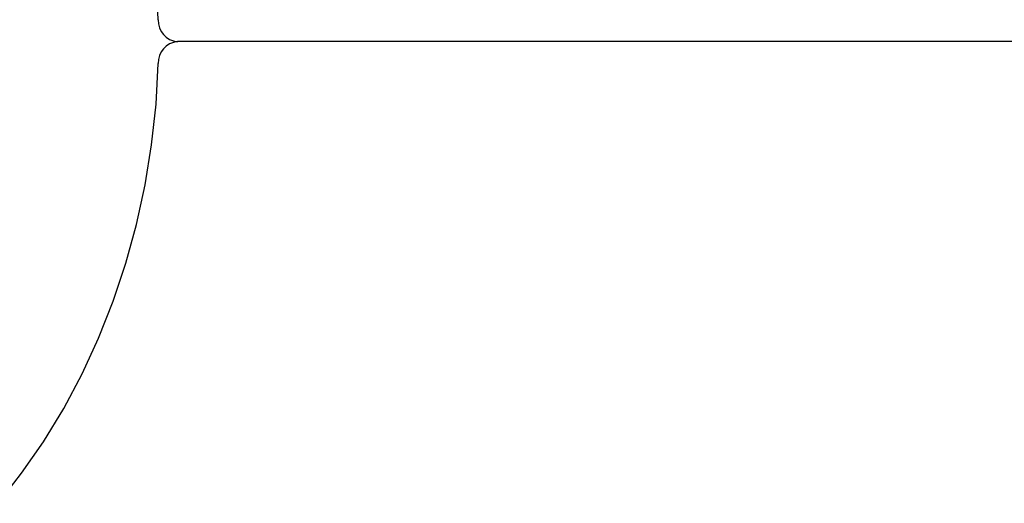
# Model space of a CAD drawing. Units: inches. Extents: x 0 to 1228, y 0 to 819.
# Drawn here: x 410 to 415, y 496 to 498 of the extents above; entities that cross this region are included whole.
import ezdxf

# ---------------------------------------------------------------- set-up
doc = ezdxf.new("R2010")
doc.units = ezdxf.units.IN
doc.header["$LTSCALE"] = 15
doc.header["$MEASUREMENT"] = 0
doc.layers.get('0').update_dxf_attribs({"linetype": 'CONTINUOUS'})
doc.layers.add('PHASE-1', color=7, linetype='CONTINUOUS')

# ---------------------------------------------------------------- blocks, each defined once
blk = doc.blocks.new('254629-')
for p, q in [((-147.6136, 0.482), (-147.6259, 0.706)), ((-108.8792, 0.3612), (-147.5074, 0.3612)), ((-147.6259, 0.0163), (-147.6136, 0.2403)), ((-147.6499, -0.2064), (-147.6259, 0.0163)), ((-147.6856, -0.4269), (-147.6499, -0.2064)), ((-147.7328, -0.6444), (-147.6856, -0.4269)), ((-147.7914, -0.858), (-147.7328, -0.6444)), ((-147.8611, -1.067), (-147.7914, -0.858)), ((-147.9416, -1.2705), (-147.8611, -1.067)), ((-148.0328, -1.4677), (-147.9416, -1.2705)), ((-148.1341, -1.6579), (-148.0328, -1.4677)), ((-148.2452, -1.8404), (-148.1341, -1.6579)), ((-148.3657, -2.0144), (-148.2452, -1.8404)), ((-148.4952, -2.1794), (-148.3657, -2.0144))]:
    blk.add_line(p, q)
for centre, start_param, end_param in [((-147.4977, 0.4768), 0.740665, 2.27206), ((-147.4977, 0.2455), -0.701264, 0.830131)]:
    blk.add_ellipse(centre, major_axis=(-0.0821, 0.0821), ratio=1, start_param=start_param, end_param=end_param)

msp = doc.modelspace()

# ---------------------------------------------------------------- block references
at = {"layer": 'PHASE-1', "zscale": 1.1}
msp.add_blockref('254629-', (557.9495, 497.9939), dxfattribs=at)

doc.saveas('drawing.dxf')
